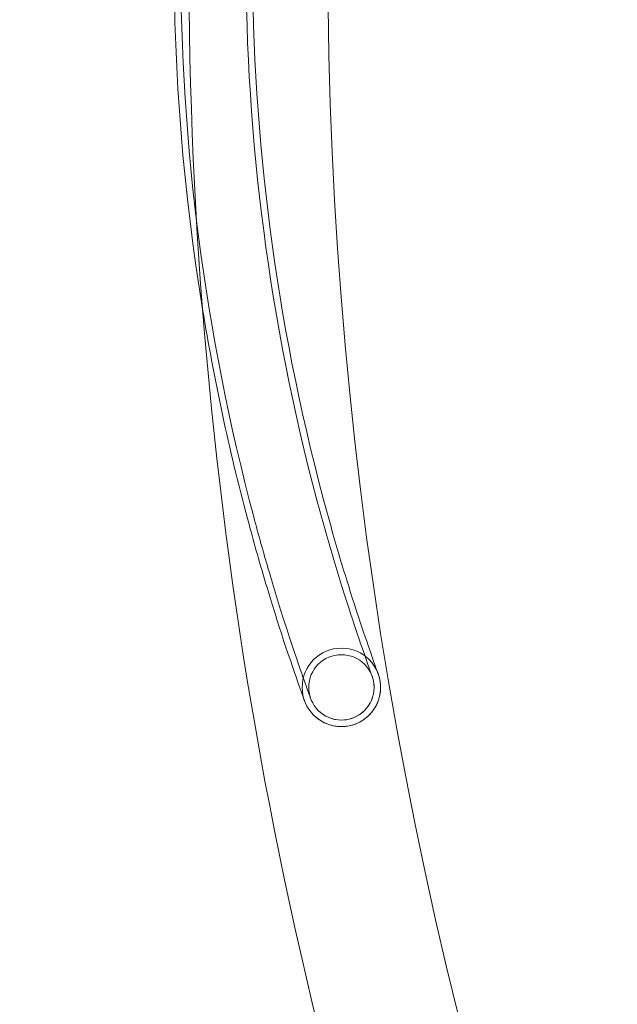
# Model space of a CAD drawing. Extents: x -747 to 146, y -450 to 103.
# Drawn here: x -529 to -519, y -146 to -129 of the extents above; entities that cross this region are included whole.
import ezdxf

# ---------------------------------------------------------------- set-up
doc = ezdxf.new("R2010")
doc.units = 0
doc.header["$MEASUREMENT"] = 0
doc.header["$PDMODE"] = 68
doc.header["$PDSIZE"] = 5
doc.styles.get("Standard").update_dxf_attribs({"font": 'Helvetica LT 57 Condensed_0.ttf'})
doc.dimstyles.new('FEET-METERS', dxfattribs={"dimtxt": 12, "dimasz": 7, "dimexe": 3, "dimexo": 3, "dimgap": 3, "dimtad": 0, "dimdec": 1, "dimzin": 3, "dimdsep": 46, "dimlunit": 4, "dimtxsty": 'Standard', "dimcen": 0.09, "dimadec": 0, "dimazin": 0, "dimtfac": 2, "dimtdec": 1, "dimtofl": 0, "dimtmove": 0, "dimatfit": 3, "dimfxl": 1, "dimfrac": 2, "dimtolj": 1, "dimtzin": 3, "dimarcsym": 0})

# ---------------------------------------------------------------- blocks, each defined once
blk = doc.blocks.new('*D114')
at = {"color": 0, "lineweight": -2, "transparency": 16777216}
for p, q in [((-521.247, 56.283), (-643.125, 56.283)), ((-640.125, 49.283), (-640.125, -66.476)), ((-640.125, -374.841), (-640.125, -168.493)), ((-307.168, -381.841), (-643.125, -381.841))]:
    blk.add_line(p, q, dxfattribs=at)
at = {"color": 0, "lineweight": 0, "transparency": 16777216}
for points in [[(-641.292, 49.283), (-638.958, 49.283), (-640.125, 56.283)], [(-641.292, -374.841), (-638.958, -374.841), (-640.125, -381.841)]]:
    blk.add_solid(points, dxfattribs=at)
at = {"layer": 'Defpoints', "color": 0, "lineweight": 0, "transparency": 16777216}
for p in [(-518.247, 56.283), (-640.125, -381.841), (-304.168, -381.841)]:
    blk.add_point(p, dxfattribs=at)
at = {"color": 0, "lineweight": 0, "transparency": 16777216, "insert": (-640.125, -117.485), "char_height": 12, "attachment_point": 5, "rotation": 90}
blk.add_mtext('\\A1;36\'-6" [11.1M]', dxfattribs=at)
blk = doc.blocks.new('new block')
at = {"color": 0, "linetype": 'Continuous', "lineweight": 0}
blk.add_line((-525.256, -137.632), (-525.256, -137.632), dxfattribs=at)
for radius in [0.658, 0.548]:
    blk.add_circle((-523.681, -140.463), radius, dxfattribs=at)
for centre, radius, start, end in [((-451.008, -128.234), 75.231, 159.41804, 200.58199), ((-451.008, -128.234), 72.9, 159.48411, 200.51592), ((-489.83, -128.213), 36.548, 165.1106, 194.8894), ((-489.83, -128.213), 35.452, 165.1106, 194.8894), ((-489.83, -128.213), 35.342, 165.1106, 194.8894), ((-489.83, -128.213), 36.658, 170.6645, 189.2727), ((-489.83, -128.213), 36.657, 189.2727, 194.8894)]:
    blk.add_arc(centre, radius, start, end, dxfattribs=at)
for points, knots in [([(-519.386, -127.894), (-519.388, -127.937), (-519.385, -127.979), (-519.363, -128.097), (-519.335, -128.171), (-519.271, -128.284), (-519.246, -128.321), (-519.203, -128.377), (-519.188, -128.395), (-519.155, -128.432), (-519.138, -128.451), (-519.049, -128.542), (-518.964, -128.613), (-518.77, -128.751), (-518.66, -128.818), (-518.507, -128.899), (-518.475, -128.915), (-518.41, -128.947), (-518.377, -128.963), (-518.276, -129.01), (-518.206, -129.04), (-518.06, -129.1), (-517.985, -129.128), (-517.897, -129.16), (-517.888, -129.163), (-517.868, -129.17), (-517.858, -129.174), (-517.828, -129.184), (-517.808, -129.19), (-517.745, -129.21), (-517.7, -129.222), (-517.562, -129.256), (-517.466, -129.274), (-517.338, -129.293), (-517.312, -129.296), (-517.26, -129.302), (-517.234, -129.305), (-517.155, -129.313), (-517.103, -129.317), (-516.997, -129.323), (-516.944, -129.325), (-516.864, -129.326), (-516.837, -129.326), (-516.784, -129.325), (-516.758, -129.325), (-516.68, -129.322), (-516.628, -129.32), (-516.552, -129.314), (-516.527, -129.312), (-516.477, -129.307), (-516.453, -129.304), (-516.33, -129.289), (-516.24, -129.273), (-516.135, -129.247), (-516.115, -129.242), (-516.074, -129.231), (-516.055, -129.225), (-515.998, -129.207), (-515.962, -129.194), (-515.929, -129.18)], [0.104868, 0.104868, 0.104868, 0.104868, 0.1142238, 0.1142238, 0.1305415, 0.1305415, 0.1387003, 0.1387003, 0.1427798, 0.1427798, 0.1468592, 0.1468592, 0.1631769, 0.1631769, 0.1794946, 0.1794946, 0.183574, 0.183574, 0.1876534, 0.1876534, 0.1958122, 0.1958122, 0.2039711, 0.2039711, 0.2049909, 0.2049909, 0.2060108, 0.2060108, 0.2080505, 0.2080505, 0.2121299, 0.2121299, 0.2202888, 0.2202888, 0.2223285, 0.2223285, 0.2243682, 0.2243682, 0.2284476, 0.2284476, 0.232527, 0.232527, 0.2345667, 0.2345667, 0.2366065, 0.2366065, 0.2406859, 0.2406859, 0.2427256, 0.2427256, 0.2447653, 0.2447653, 0.2529241, 0.2529241, 0.2549639, 0.2549639, 0.2570036, 0.2570036, 0.261083, 0.261083, 0.261083, 0.261083]), ([(-523.985, -137.294), (-523.901, -137.612), (-523.811, -137.931), (-523.632, -138.539), (-523.54, -138.833), (-523.373, -139.349), (-523.295, -139.578), (-523.172, -139.935), (-523.124, -140.07), (-523.082, -140.188), (-523.072, -140.214), (-523.065, -140.235), (-523.063, -140.238), (-523.063, -140.239), (-523.063, -140.239), (-523.063, -140.239), (-523.063, -140.239), (-523.063, -140.24), (-523.063, -140.24), (-523.063, -140.24), (-523.063, -140.24), (-523.062, -140.241), (-523.062, -140.241), (-523.062, -140.242), (-523.062, -140.242), (-523.061, -140.244), (-523.061, -140.244), (-523.059, -140.249), (-523.058, -140.253), (-523.052, -140.272), (-523.047, -140.288), (-523.031, -140.351), (-523.025, -140.4), (-523.022, -140.521), (-523.033, -140.594), (-523.076, -140.73), (-523.109, -140.795), (-523.194, -140.91), (-523.246, -140.961), (-523.363, -141.043), (-523.429, -141.075), (-523.566, -141.115), (-523.638, -141.123), (-523.781, -141.117), (-523.852, -141.102), (-523.985, -141.051), (-524.048, -141.014), (-524.129, -140.946), (-524.154, -140.921), (-524.177, -140.895)], [0, 0, 0, 0, 0.984883, 0.984883, 1.998611, 1.998611, 3.016081, 3.016081, 4.013869, 4.013869, 4.489555, 4.489555, 4.722697, 4.722697, 4.744536, 4.744536, 4.752727, 4.752727, 4.755785, 4.755785, 4.756554, 4.756554, 4.757327, 4.757327, 4.758871, 4.758871, 4.761919, 4.761919, 4.774087, 4.774087, 4.822765, 4.822765, 4.969595, 4.969595, 5.184944, 5.184944, 5.398225, 5.398225, 5.612992, 5.612992, 5.826766, 5.826766, 6.039788, 6.039788, 6.253802, 6.253802, 6.467529, 6.467529, 6.571135, 6.571135, 6.571135, 6.571135]), ([(-524.091, -137.322), (-524.006, -137.642), (-523.915, -137.963), (-523.735, -138.574), (-523.642, -138.87), (-523.475, -139.389), (-523.397, -139.618), (-523.273, -139.975), (-523.225, -140.11), (-523.184, -140.227), (-523.174, -140.252), (-523.167, -140.272), (-523.166, -140.276), (-523.165, -140.277), (-523.166, -140.276), (-523.165, -140.277), (-523.165, -140.277), (-523.165, -140.278), (-523.165, -140.278), (-523.165, -140.278), (-523.165, -140.278), (-523.165, -140.279), (-523.164, -140.279), (-523.163, -140.284), (-523.161, -140.288), (-523.158, -140.299), (-523.155, -140.307), (-523.146, -140.339), (-523.141, -140.363), (-523.13, -140.446), (-523.131, -140.508), (-523.154, -140.625), (-523.175, -140.682), (-523.234, -140.786), (-523.272, -140.833), (-523.361, -140.912), (-523.412, -140.945), (-523.521, -140.991), (-523.581, -141.006), (-523.699, -141.015), (-523.76, -141.009), (-523.875, -140.98), (-523.931, -140.955), (-524.017, -140.899), (-524.051, -140.871), (-524.081, -140.839)], [0, 0, 0, 0, 0.990839, 0.990839, 2.010506, 2.010506, 3.0322, 3.0322, 4.030986, 4.030986, 4.505849, 4.505849, 4.738491, 4.738491, 4.760288, 4.760288, 4.76182, 4.76182, 4.763372, 4.763372, 4.764144, 4.764144, 4.765703, 4.765703, 4.778135, 4.778135, 4.802612, 4.802612, 4.876183, 4.876183, 5.055774, 5.055774, 5.234305, 5.234305, 5.41261, 5.41261, 5.59074, 5.59074, 5.768817, 5.768817, 5.947751, 5.947751, 6.125781, 6.125781, 6.255931, 6.255931, 6.255931, 6.255931]), ([(-524.307, -140.665), (-524.306, -140.669), (-524.304, -140.673), (-524.303, -140.678), (-524.302, -140.679), (-524.301, -140.682), (-524.301, -140.683), (-524.3, -140.685), (-524.3, -140.685), (-524.3, -140.685), (-524.3, -140.686), (-524.3, -140.686), (-524.3, -140.686), (-524.3, -140.687), (-524.3, -140.687), (-524.299, -140.687), (-524.299, -140.687), (-524.299, -140.687), (-524.299, -140.687), (-524.299, -140.687), (-524.299, -140.687), (-524.299, -140.687), (-524.3, -140.686), (-524.3, -140.684), (-524.302, -140.681), (-524.309, -140.662), (-524.319, -140.634), (-524.361, -140.515), (-524.406, -140.39), (-524.519, -140.063), (-524.59, -139.856), (-524.748, -139.374), (-524.838, -139.09), (-525.023, -138.473), (-525.122, -138.131), (-525.228, -137.737), (-525.242, -137.685), (-525.256, -137.632)], [0, 0, 0, 0, 0.012492, 0.012492, 0.017177, 0.017177, 0.020699, 0.020699, 0.021958, 0.021958, 0.022586, 0.022586, 0.023215, 0.023215, 0.025794, 0.025794, 0.035829, 0.035829, 0.03933, 0.03933, 0.054148, 0.054148, 0.109103, 0.109103, 0.274028, 0.274028, 0.770431, 0.770431, 1.695045, 1.695045, 2.638464, 2.638464, 3.644575, 3.644575, 4.708388, 4.708388, 4.871291, 4.871291, 4.871291, 4.871291]), ([(-524.203, -140.631), (-524.202, -140.634), (-524.201, -140.637), (-524.2, -140.642), (-524.199, -140.643), (-524.199, -140.645), (-524.198, -140.646), (-524.198, -140.647), (-524.198, -140.648), (-524.197, -140.648), (-524.197, -140.649), (-524.197, -140.649), (-524.197, -140.649), (-524.197, -140.65), (-524.197, -140.65), (-524.197, -140.65), (-524.197, -140.65), (-524.197, -140.65), (-524.197, -140.65), (-524.197, -140.65), (-524.197, -140.65), (-524.197, -140.65), (-524.197, -140.649), (-524.199, -140.645), (-524.201, -140.639), (-524.213, -140.605), (-524.232, -140.553), (-524.296, -140.374), (-524.348, -140.225), (-524.476, -139.852), (-524.553, -139.622), (-524.72, -139.099), (-524.814, -138.795), (-524.989, -138.197), (-525.072, -137.9), (-525.151, -137.604)], [0, 0, 0, 0, 0.010379, 0.010379, 0.014271, 0.014271, 0.017194, 0.017194, 0.018235, 0.018235, 0.019291, 0.019291, 0.020351, 0.020351, 0.024607, 0.024607, 0.032914, 0.032914, 0.034968, 0.034968, 0.057824, 0.057824, 0.132555, 0.132555, 0.356896, 0.356896, 1.034119, 1.034119, 1.960332, 1.960332, 2.919061, 2.919061, 3.944074, 3.944074, 4.861184, 4.861184, 4.861184, 4.861184])]:
    blk.add_open_spline(points, degree=3, knots=knots, dxfattribs=at)
blk = doc.blocks.new('b312471')
at = {"lineweight": 0}
blk.add_blockref('new block', (439.719, 361.197), dxfattribs=at)

msp = doc.modelspace()

# ---------------------------------------------------------------- block references
at = {"lineweight": 0}
msp.add_blockref('b312471', (-439.719, -361.197), dxfattribs=at)

# ---------------------------------------------------------------- dimensions: what is measured, and where the dimension line sits
dim = msp.add_linear_dim(base=(-640.125, -381.841), p1=(-518.247, 56.283), p2=(-304.168, -381.841), angle=90, dimstyle='FEET-METERS', dxfattribs=at)
dim.commit()
dim.dimension.update_dxf_attribs({"geometry": '*D114', "text_midpoint": (-640.125, -117.485), "dimtype": 160})

doc.saveas('drawing.dxf')
